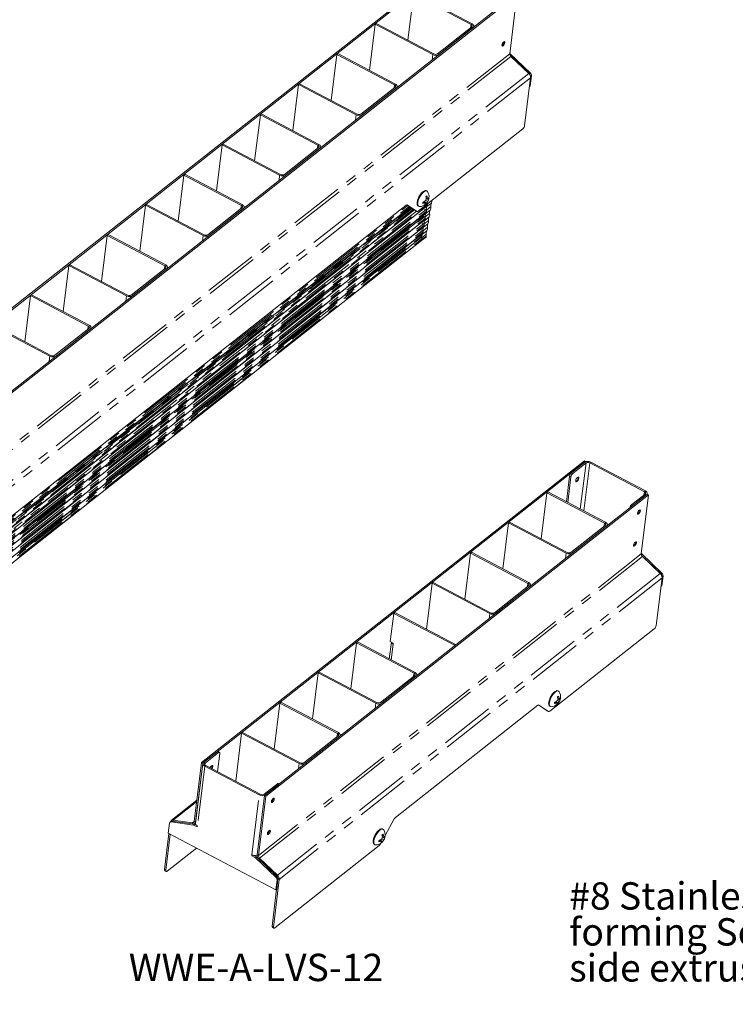
# Model space of a CAD drawing. Units: inches. Extents: x 3 to 133, y 2 to 87.
# Drawn here: x 63 to 89, y 22 to 58 of the extents above; entities that cross this region are included whole.
import ezdxf

# ---------------------------------------------------------------- set-up
doc = ezdxf.new("R2010")
doc.units = ezdxf.units.IN
doc.header["$LTSCALE"] = 8
doc.header["$MEASUREMENT"] = 0
doc.linetypes.add('PHANTOM', pattern=[0.5, 0.25, -0.05, 0.05, -0.05, 0.05, -0.05])
doc.styles.add('SLDTEXTSTYLE0', font='TXT', dxfattribs={"width": 0.75})

# ---------------------------------------------------------------- blocks, each defined once
blk = doc.blocks.new('SW_NOTE_7')
at = {"color": 0, "linetype": 'Continuous', "lineweight": 0, "char_height": 1, "attachment_point": 1, "style": 'SLDTEXTSTYLE0'}
for s, insert in [('#8 Stainless Steel Thread', (-16.167, 3.34)), ('forming Screw grips in', (-16.167, 2.025)), ('side extrusion (x 4)', (-16.167, 0.71))]:
    blk.add_mtext(s, dxfattribs=dict(at, insert=insert))

msp = doc.modelspace()

# ---------------------------------------------------------------- linework, layer by layer
at = {"color": 7, "linetype": 'Continuous', "lineweight": 15}
for p, q in [((22.6081, 16.3382), (78.4844, 60.3501)), ((22.6565, 16.3127), (78.5328, 60.3245)), ((80.7863, 59.1359), (24.91, 15.1241)), ((80.8347, 59.1104), (24.9584, 15.0985)), ((77.1057, 59.175), (76.8974, 57.4899)), ((77.1057, 59.175), (79.2107, 58.0647)), ((79.2457, 58.0922), (77.1407, 59.2025)), ((80.8834, 59.0784), (80.6259, 56.9955)), ((75.4975, 56.3874), (75.7058, 58.0724)), ((75.7408, 58.1), (75.7058, 58.0724)), ((75.7058, 58.0724), (77.8109, 56.9621)), ((77.8459, 56.9896), (75.7408, 58.1)), ((79.2331, 57.9762), (77.9849, 56.993)), ((79.3078, 57.9714), (79.3112, 57.9991)), ((78.0333, 56.9675), (79.2815, 57.9507)), ((74.306, 56.9698), (74.0977, 55.2848)), ((74.341, 56.9974), (74.306, 56.9698)), ((74.306, 56.9698), (76.4111, 55.8595)), ((76.4461, 55.887), (74.341, 56.9974)), ((80.6263, 56.9988), (80.6322, 57.0035)), ((80.6272, 57.0062), (80.6322, 57.0035)), ((80.6322, 57.0035), (81.379, 56.2899)), ((80.6376, 56.9374), (81.344, 56.2623)), ((80.6679, 56.8962), (81.3177, 56.2752)), ((81.421, 56.1905), (81.3755, 55.8225)), ((72.6979, 54.1822), (72.9062, 55.8672)), ((72.9412, 55.8948), (72.9062, 55.8672)), ((72.9062, 55.8672), (75.0113, 54.7569)), ((75.0463, 54.7844), (72.9412, 55.8948)), ((81.3849, 56.1162), (81.1698, 54.3759)), ((81.3457, 55.799), (81.3755, 55.8225)), ((81.386, 56.163), (81.3845, 56.151)), ((76.4334, 55.771), (75.1853, 54.7878)), ((75.2336, 54.7623), (76.4818, 55.7455)), ((76.5081, 55.7662), (76.5116, 55.7939)), ((71.5064, 54.7646), (71.2981, 53.0796)), ((71.5414, 54.7922), (71.5064, 54.7646)), ((71.5064, 54.7646), (73.6115, 53.6543)), ((73.6464, 53.6818), (71.5414, 54.7922)), ((81.1018, 54.2519), (77.2764, 51.2388)), ((69.8982, 51.977), (70.1065, 53.662)), ((70.1415, 53.6896), (70.1065, 53.662)), ((70.1065, 53.662), (72.2116, 52.5517)), ((72.2466, 52.5793), (70.1415, 53.6896)), ((73.6338, 53.5658), (72.3856, 52.5827)), ((72.434, 52.5571), (73.6822, 53.5403)), ((73.7085, 53.561), (73.7119, 53.5887)), ((68.7417, 52.587), (68.7067, 52.5594)), ((70.8468, 51.4767), (68.7417, 52.587)), ((68.7067, 52.5594), (68.4984, 50.8744)), ((68.7067, 52.5594), (70.8118, 51.4491)), ((67.3419, 51.4844), (67.3069, 51.4568)), ((69.447, 50.3741), (67.3419, 51.4844)), ((77.4543, 51.5735), (77.5065, 51.5342)), ((77.4888, 51.5851), (77.549, 51.5351)), ((77.497, 51.5783), (77.4974, 51.5813)), ((77.4974, 51.5813), (77.5, 51.589)), ((77.4974, 51.5813), (77.594, 51.5417)), ((77.549, 51.5144), (77.5618, 51.5042)), ((77.5568, 51.6327), (77.6258, 51.5956)), ((77.5607, 51.7578), (77.6182, 51.7378)), ((77.5704, 51.7178), (77.6385, 51.6982)), ((77.5716, 51.7118), (77.5769, 51.7159)), ((77.573, 51.7039), (77.6532, 51.6498)), ((77.6221, 51.4885), (77.6181, 51.464)), ((77.6221, 51.4885), (77.6223, 51.4896)), ((77.6444, 51.7014), (77.6659, 51.694)), ((77.7584, 51.5331), (77.7799, 51.598)), ((77.7799, 51.598), (77.7794, 51.635)), ((28.2734, 12.3483), (77.5659, 51.1743)), ((28.3146, 12.6012), (77.6071, 51.4273)), ((29.2553, 13.5627), (77.1452, 51.2839)), ((29.4313, 13.9218), (76.9927, 51.3843)), ((76.8386, 51.457), (29.6429, 14.2825)), ((67.0986, 49.7718), (67.3069, 51.4568)), ((67.3069, 51.4568), (69.412, 50.3465)), ((70.8341, 51.3606), (69.586, 50.3775)), ((69.6344, 50.3519), (70.8825, 51.3351)), ((70.9088, 51.3558), (70.9123, 51.3835)), ((77.1896, 51.2547), (76.8634, 51.4693)), ((76.877, 51.4667), (77.238, 51.2292)), ((77.191, 51.2539), (77.1896, 51.2547)), ((77.191, 51.2539), (77.2394, 51.2284)), ((77.5531, 51.2841), (77.4766, 51.3244)), ((77.5673, 51.1755), (77.5564, 51.1536)), ((77.5769, 51.211), (77.5731, 51.1874)), ((77.5809, 51.2356), (77.5769, 51.211)), ((77.577, 51.28), (77.5795, 51.252)), ((77.5809, 51.2356), (77.5811, 51.2366)), ((77.6085, 51.4285), (77.5976, 51.4065)), ((77.6181, 51.464), (77.6143, 51.4403)), ((77.6976, 51.0921), (77.6966, 51.1537)), ((77.7172, 51.2802), (77.7388, 51.3451)), ((77.7388, 51.3451), (77.7378, 51.4067)), ((28.2323, 12.0953), (77.5247, 50.9214)), ((77.4708, 50.7782), (77.3942, 50.8186)), ((77.4682, 51.0738), (77.4714, 51.0999)), ((77.5119, 51.0311), (77.4849, 51.0454)), ((77.4947, 50.7741), (77.4971, 50.7461)), ((77.5261, 50.9226), (77.5153, 50.9006)), ((77.5358, 50.9581), (77.5319, 50.9344)), ((77.5397, 50.9826), (77.5358, 50.9581)), ((77.5359, 51.0271), (77.5383, 50.999)), ((77.5397, 50.9826), (77.5399, 50.9837)), ((77.6348, 50.7743), (77.6564, 50.8392)), ((77.6564, 50.8392), (77.6554, 50.9008)), ((77.676, 51.0272), (77.6976, 51.0921)), ((28.1499, 11.5894), (77.4423, 50.4155)), ((28.1911, 11.8424), (77.4835, 50.6684)), ((77.4296, 50.5252), (77.353, 50.5656)), ((77.4437, 50.4167), (77.4329, 50.3947)), ((77.4534, 50.4522), (77.4495, 50.4285)), ((77.4574, 50.4767), (77.4534, 50.4522)), ((77.4535, 50.5212), (77.4559, 50.4931)), ((77.4574, 50.4767), (77.4575, 50.4778)), ((77.4849, 50.6697), (77.4741, 50.6477)), ((77.4946, 50.7052), (77.4907, 50.6815)), ((77.4986, 50.7297), (77.4946, 50.7052)), ((77.4986, 50.7297), (77.4987, 50.7307)), ((77.5936, 50.5213), (77.6152, 50.5862)), ((77.6152, 50.5862), (77.6142, 50.6478)), ((28.1087, 11.3365), (77.4011, 50.1625)), ((65.9071, 50.3542), (65.6988, 48.6692)), ((65.9421, 50.3818), (65.9071, 50.3542)), ((65.9071, 50.3542), (68.0122, 49.2439)), ((68.0472, 49.2715), (65.9421, 50.3818)), ((77.3694, 50.3019), (77.377, 50.364)), ((77.3884, 50.2723), (77.3861, 50.2735)), ((77.4027, 50.1639), (77.5634, 50.2905)), ((77.4162, 50.2238), (77.4122, 50.1993)), ((77.4123, 50.2683), (77.4147, 50.2402)), ((77.4162, 50.2238), (77.4163, 50.2248)), ((77.5729, 50.3259), (77.5691, 50.3022)), ((77.5729, 50.3259), (77.574, 50.3333)), ((77.574, 50.3333), (77.573, 50.3949)), ((64.2989, 47.5666), (64.5072, 49.2516)), ((64.5422, 49.2792), (64.5072, 49.2516)), ((64.5072, 49.2516), (66.6123, 48.1413)), ((66.6473, 48.1689), (64.5422, 49.2792)), ((68.0345, 49.1554), (66.7863, 48.1723)), ((66.8347, 48.1468), (68.0829, 49.1299)), ((68.1092, 49.1506), (68.1126, 49.1783)), ((63.1074, 48.149), (62.8991, 46.464)), ((63.1424, 48.1766), (63.1074, 48.149)), ((63.1074, 48.149), (65.2125, 47.0387)), ((65.2475, 47.0663), (63.1424, 48.1766)), ((61.7076, 47.0464), (63.8127, 45.9361)), ((63.8477, 45.9637), (61.7426, 47.074)), ((65.2348, 46.9502), (63.9867, 45.9671)), ((64.0351, 45.9416), (65.2832, 46.9247)), ((65.3095, 46.9454), (65.313, 46.9731)), ((69.3544, 31.0832), (83.3527, 42.1092)), ((69.4028, 31.0577), (83.401, 42.0837)), ((83.366, 42.0561), (82.8808, 41.6739)), ((83.4144, 42.0306), (82.9292, 41.6483)), ((83.3527, 42.1092), (83.401, 42.0837)), ((83.401, 42.0837), (83.4, 42.075)), ((83.5534, 42.034), (85.5488, 40.9815)), ((83.5884, 42.0615), (85.5838, 41.0091)), ((82.8128, 41.55), (82.6971, 40.614)), ((82.8612, 41.5244), (82.7455, 40.5885)), ((85.6545, 40.8951), (71.6563, 29.8691)), ((85.7029, 40.8695), (71.7047, 29.8436)), ((81.9856, 40.9433), (81.7773, 39.2583)), ((82.0206, 40.9709), (81.9856, 40.9433)), ((81.9856, 40.9433), (84.0907, 39.833)), ((84.1257, 39.8605), (82.0206, 40.9709)), ((85.0859, 40.5108), (85.5711, 40.893)), ((85.1343, 40.4853), (85.6195, 40.8675)), ((85.7029, 40.8695), (85.4358, 38.7087)), ((85.6459, 40.8882), (85.6493, 40.9159)), ((85.7029, 40.8695), (85.6545, 40.8951)), ((80.3775, 38.1557), (80.5858, 39.8407)), ((80.6208, 39.8683), (80.5858, 39.8407)), ((80.5858, 39.8407), (82.6908, 38.7304)), ((82.7258, 38.7579), (80.6208, 39.8683)), ((84.113, 39.7445), (82.8648, 38.7613)), ((82.9132, 38.7358), (84.1614, 39.719)), ((84.1877, 39.7397), (84.1911, 39.7674)), ((79.1859, 38.7381), (78.9776, 37.0531)), ((79.2209, 38.7657), (79.1859, 38.7381)), ((79.1859, 38.7381), (81.291, 37.6278)), ((81.326, 37.6553), (79.2209, 38.7657)), ((85.4362, 38.712), (85.4422, 38.7167)), ((85.4371, 38.7193), (85.4422, 38.7167)), ((85.4422, 38.7167), (86.1889, 38.0031)), ((85.4475, 38.6506), (86.1539, 37.9755)), ((85.4778, 38.6093), (86.1276, 37.9884)), ((86.1948, 37.8294), (85.9797, 36.089)), ((86.2309, 37.9037), (86.1854, 37.5356)), ((86.1959, 37.8761), (86.1944, 37.8641)), ((77.5778, 35.9505), (77.7861, 37.6355)), ((77.8211, 37.6631), (77.7861, 37.6355)), ((77.7861, 37.6355), (79.8912, 36.5252)), ((79.9262, 36.5528), (77.8211, 37.6631)), ((81.3133, 37.5393), (80.0652, 36.5562)), ((80.1136, 36.5306), (81.3617, 37.5138)), ((81.3881, 37.5345), (81.3915, 37.5622)), ((86.1556, 37.5122), (86.1854, 37.5356)), ((76.3863, 36.5329), (76.2585, 35.499)), ((76.4213, 36.5605), (76.3863, 36.5329)), ((76.3863, 36.5329), (78.6011, 35.3647)), ((78.6361, 35.3923), (76.4213, 36.5605)), ((85.9117, 35.9651), (82.0864, 32.952)), ((75.0215, 35.4579), (74.8132, 33.7729)), ((75.0565, 35.4855), (75.0215, 35.4579)), ((75.0215, 35.4579), (77.1265, 34.3476)), ((77.1615, 34.3751), (75.0565, 35.4855)), ((76.2959, 35.4793), (76.2207, 34.8714)), ((76.2585, 35.499), (76.3682, 35.4412)), ((76.3682, 35.4412), (76.3633, 35.4022)), ((78.5976, 35.3365), (78.6011, 35.3647)), ((78.6361, 35.3923), (78.6011, 35.3647)), ((78.6326, 35.3641), (78.6361, 35.3923)), ((73.4133, 32.6703), (73.6216, 34.3553)), ((73.6566, 34.3829), (73.6216, 34.3553)), ((73.6216, 34.3553), (75.7267, 33.245)), ((75.7617, 33.2725), (73.6566, 34.3829)), ((77.1489, 34.2591), (75.9007, 33.2759)), ((75.9491, 33.2504), (77.1973, 34.2336)), ((77.2236, 34.2543), (77.227, 34.282)), ((72.2218, 33.2527), (72.0135, 31.5677)), ((72.2568, 33.2803), (72.2218, 33.2527)), ((72.2218, 33.2527), (74.3269, 32.1424)), ((74.3619, 32.1699), (72.2568, 33.2803)), ((81.6485, 33.1702), (76.4475, 29.0735)), ((81.9996, 32.9679), (81.6734, 33.1825)), ((81.687, 33.1799), (82.0479, 32.9424)), ((82.2643, 33.2867), (82.3164, 33.2474)), ((82.2987, 33.2983), (82.359, 33.2483)), ((82.3069, 33.2915), (82.3073, 33.2945)), ((82.3073, 33.2945), (82.31, 33.3022)), ((82.3073, 33.2945), (82.4039, 33.2549)), ((82.3589, 33.2276), (82.3717, 33.2174)), ((82.3668, 33.3459), (82.4357, 33.3088)), ((82.3706, 33.471), (82.4281, 33.451)), ((82.3803, 33.431), (82.4484, 33.4114)), ((82.3815, 33.4249), (82.3868, 33.4291)), ((82.3829, 33.4171), (82.4632, 33.3629)), ((82.4544, 33.4145), (82.4758, 33.4072)), ((82.001, 32.9671), (81.9996, 32.9679)), ((82.001, 32.9671), (82.0494, 32.9415)), ((70.6048, 30.3931), (70.822, 32.1501)), ((70.857, 32.1777), (70.822, 32.1501)), ((70.822, 32.1501), (72.9271, 31.0398)), ((72.9621, 31.0673), (70.857, 32.1777)), ((74.3492, 32.0539), (73.101, 31.0707)), ((74.4239, 32.0491), (74.4274, 32.0768)), ((73.1494, 31.0452), (74.3976, 32.0284)), ((69.9231, 31.4675), (69.4378, 31.0853)), ((69.9715, 31.442), (69.4862, 31.0598)), ((69.9379, 30.7448), (70.0202, 31.41)), ((70.0085, 31.4525), (69.9601, 31.478)), ((69.3544, 31.0832), (69.0873, 28.9224)), ((69.4028, 31.0577), (69.1357, 28.8969)), ((69.4081, 31.0369), (69.1382, 28.8536)), ((69.3544, 31.0832), (69.4028, 31.0577)), ((71.5039, 29.9188), (69.5085, 30.9713)), ((71.4689, 29.8912), (69.4735, 30.9437)), ((71.6429, 29.9222), (72.1282, 30.3044)), ((71.6913, 29.8967), (72.1766, 30.2789)), ((72.1994, 30.2969), (72.1652, 30.3149)), ((69.1831, 29.6973), (68.2471, 28.9601)), ((71.6563, 29.8691), (71.3892, 27.7083)), ((71.7047, 29.8436), (71.4376, 27.6828)), ((71.7047, 29.8436), (71.6563, 29.8691)), ((71.9835, 29.7538), (71.9837, 29.7731)), ((68.1849, 28.8593), (68.1394, 28.4913)), ((68.2387, 28.9229), (68.2037, 28.8954)), ((69.0657, 28.7917), (68.2448, 28.905)), ((69.1007, 28.8193), (68.2798, 28.9325)), ((69.0274, 28.8768), (68.313, 28.9754)), ((69.1007, 28.8193), (69.0657, 28.7917)), ((69.1724, 28.7814), (69.1007, 28.8193)), ((69.1056, 28.8393), (69.1397, 28.8661)), ((76.067, 28.4047), (76.4035, 29.0182)), ((68.1646, 28.478), (68.0019, 27.1621)), ((68.213, 28.4524), (68.0503, 27.1366)), ((68.1394, 28.4913), (72.0705, 26.4178)), ((69.1988, 28.7215), (69.0657, 28.7917)), ((69.2036, 28.7605), (69.1988, 28.7215)), ((71.8389, 28.5842), (71.8391, 28.6035)), ((75.8484, 28.2331), (75.9006, 28.1938)), ((75.8829, 28.2447), (75.9431, 28.1948)), ((75.891, 28.2379), (75.8914, 28.241)), ((75.8914, 28.241), (75.8941, 28.2486)), ((75.8914, 28.241), (75.988, 28.2013)), ((75.8996, 28.0995), (75.9171, 28.1314)), ((75.9431, 28.174), (75.9558, 28.1639)), ((75.9509, 28.2923), (76.0199, 28.2552)), ((75.9547, 28.4174), (76.0123, 28.3975)), ((75.9645, 28.3774), (76.0326, 28.3579)), ((75.9656, 28.3714), (75.9709, 28.3756)), ((75.967, 28.3636), (76.0473, 28.3094)), ((76.0385, 28.361), (76.0599, 28.3536)), ((69.1697, 27.9478), (68.099, 27.1045)), ((75.8555, 28.0442), (72.0301, 25.0311)), ((71.1942, 27.669), (71.199, 27.708)), ((71.2278, 27.6955), (71.1942, 27.669)), ((71.3273, 27.5989), (71.1942, 27.669)), ((71.3623, 27.6264), (71.2371, 27.6925)), ((71.3623, 27.6264), (71.3273, 27.5989)), ((72.074, 26.8853), (71.3273, 27.5989)), ((72.109, 26.9128), (71.3623, 27.6264)), ((71.4564, 27.5493), (72.1062, 26.9284)), ((71.4796, 27.5834), (72.1294, 26.9625)), ((68.0136, 27.1196), (68.062, 27.094)), ((72.1966, 26.8035), (71.9814, 25.0631)), ((72.0705, 26.4178), (72.116, 26.7859)), ((72.1055, 26.4454), (72.151, 26.8134)), ((72.1003, 26.4413), (71.9331, 25.0886)), ((72.1055, 26.4454), (72.0705, 26.4178)), ((71.9447, 25.0461), (71.9931, 25.0206))]:
    msp.add_line(p, q, dxfattribs=at)
at = {"color": 8, "linetype": 'PHANTOM', "lineweight": 0}
for p, q in [((79.2107, 58.0647), (79.1962, 57.9471)), ((80.6259, 56.9955), (24.6329, 12.8918)), ((80.6679, 56.8962), (24.6749, 12.7924)), ((77.7877, 56.774), (77.8109, 56.9621)), ((81.3177, 56.2752), (25.3248, 12.1714)), ((81.344, 56.2623), (81.379, 56.2899)), ((81.421, 56.1905), (81.386, 56.163)), ((81.3849, 56.1162), (25.392, 12.0125)), ((76.4111, 55.8595), (76.3966, 55.742)), ((74.988, 54.5689), (75.0113, 54.7569)), ((73.6115, 53.6543), (73.5969, 53.5368)), ((72.1884, 52.3637), (72.2116, 52.5517)), ((28.3298, 12.6626), (77.6221, 51.4885)), ((77.5976, 51.4065), (77.7584, 51.5331)), ((77.5731, 51.1874), (28.2807, 12.3615)), ((28.2843, 12.4767), (77.5531, 51.2841)), ((28.2886, 12.4096), (77.5809, 51.2356)), ((77.6143, 51.4403), (28.3219, 12.6144)), ((29.1779, 13.401), (77.2173, 51.24)), ((77.1401, 51.2873), (29.2572, 13.5716)), ((29.2661, 13.6206), (77.111, 51.3064)), ((29.3341, 13.7446), (77.0623, 51.3385)), ((77.0412, 51.3523), (29.3635, 13.7982)), ((29.4038, 13.8716), (77.0124, 51.3713)), ((76.9875, 51.3877), (29.4385, 13.9349)), ((29.4942, 14.0365), (76.9476, 51.4139)), ((29.5622, 14.1605), (76.8989, 51.446)), ((70.8118, 51.4491), (70.7973, 51.3316)), ((76.877, 51.4667), (76.8742, 51.4682)), ((77.1896, 51.2547), (77.238, 51.2292)), ((77.6966, 51.1537), (77.5359, 51.0271)), ((77.5564, 51.1536), (77.7172, 51.2802)), ((77.7378, 51.4067), (77.577, 51.28)), ((28.202, 11.9708), (77.4708, 50.7782)), ((77.5319, 50.9344), (28.2395, 12.1085)), ((77.4849, 51.0454), (28.2426, 12.2588)), ((28.2431, 12.2237), (77.5119, 51.0311)), ((28.2474, 12.1567), (77.5397, 50.9826)), ((28.2595, 12.3138), (77.4682, 51.0738)), ((77.4741, 50.6477), (77.6348, 50.7743)), ((77.6554, 50.9008), (77.4947, 50.7741)), ((77.5153, 50.9006), (77.676, 51.0272)), ((77.4495, 50.4285), (28.1572, 11.6026)), ((28.1608, 11.7179), (77.4296, 50.5252)), ((28.165, 11.6508), (77.4574, 50.4767)), ((77.4907, 50.6815), (28.1984, 11.8556)), ((28.2062, 11.9037), (77.4986, 50.7297)), ((77.4329, 50.3947), (77.5936, 50.5213)), ((77.6142, 50.6478), (77.4535, 50.5212)), ((77.4083, 50.1756), (28.116, 11.3497)), ((77.3861, 50.2735), (28.1195, 11.4678)), ((77.3884, 50.2723), (28.1196, 11.4649)), ((28.1213, 11.5109), (77.3694, 50.3019)), ((28.1238, 11.3978), (77.4162, 50.2238)), ((69.3887, 50.1585), (69.412, 50.3465)), ((77.4083, 50.1756), (77.5691, 50.3022)), ((77.4122, 50.1993), (77.5729, 50.3259)), ((77.573, 50.3949), (77.4123, 50.2683)), ((68.0122, 49.2439), (67.9976, 49.1264)), ((66.5891, 47.9533), (66.6123, 48.1413)), ((65.2125, 47.0387), (65.198, 46.9212)), ((63.7894, 45.7481), (63.8127, 45.9361)), ((83.4144, 42.0306), (83.2061, 40.3455)), ((83.3362, 40.2769), (83.5534, 42.034)), ((83.4144, 42.0306), (83.366, 42.0561)), ((83.5534, 42.034), (83.5884, 42.0615)), ((82.8612, 41.5244), (82.8128, 41.55)), ((82.8808, 41.6739), (82.9292, 41.6483)), ((85.5488, 40.9815), (85.5343, 40.864)), ((85.5488, 40.9815), (85.5838, 41.0091)), ((85.5711, 40.893), (85.6195, 40.8675)), ((85.0859, 40.5108), (85.1343, 40.4853)), ((84.0907, 39.833), (84.0761, 39.7155)), ((85.4358, 38.7087), (71.4376, 27.6828)), ((85.4778, 38.6093), (71.4796, 27.5834)), ((82.6676, 38.5424), (82.6908, 38.7304)), ((86.1276, 37.9884), (72.1294, 26.9625)), ((86.1948, 37.8294), (72.1966, 26.8035)), ((86.1539, 37.9755), (86.1889, 38.0031)), ((86.2309, 37.9037), (86.1959, 37.8761)), ((81.291, 37.6278), (81.2765, 37.5103)), ((79.868, 36.3372), (79.8912, 36.5252)), ((76.3633, 35.4022), (76.293, 34.8332)), ((77.1265, 34.3476), (77.112, 34.2301)), ((75.7035, 33.057), (75.7267, 33.245)), ((81.687, 33.1799), (81.6841, 33.1814)), ((81.9996, 32.9679), (82.0479, 32.9424)), ((74.3269, 32.1424), (74.3124, 32.0249)), ((69.9715, 31.442), (69.9231, 31.4675)), ((69.4862, 31.0598), (69.4378, 31.0853)), ((69.5085, 30.9713), (69.4735, 30.9437)), ((69.4783, 30.9956), (69.4862, 31.0598)), ((72.9038, 30.8518), (72.9271, 31.0398)), ((69.4735, 30.9437), (69.2036, 28.7605)), ((72.1766, 30.2789), (72.1282, 30.3044)), ((71.199, 27.708), (71.4689, 29.8912)), ((71.5039, 29.9188), (71.4689, 29.8912)), ((71.6429, 29.9222), (71.6913, 29.8967)), ((68.313, 28.9754), (69.1781, 29.6569)), ((68.2798, 28.9325), (68.2448, 28.905)), ((68.313, 28.9754), (68.3245, 28.9264)), ((69.0274, 28.8768), (69.0875, 28.9242)), ((69.0389, 28.8278), (69.0274, 28.8768)), ((69.0873, 28.9224), (69.1357, 28.8969)), ((69.1357, 28.8969), (69.1444, 28.9037)), ((71.3892, 27.7083), (71.4376, 27.6828)), ((71.4796, 27.5834), (71.4564, 27.5493)), ((68.0019, 27.1621), (68.0503, 27.1366)), ((72.074, 26.8853), (72.109, 26.9128)), ((72.1062, 26.9284), (72.1294, 26.9625)), ((72.151, 26.8134), (72.116, 26.7859)), ((72.1966, 26.8035), (72.1515, 26.8273)), ((71.9331, 25.0886), (71.9814, 25.0631))]:
    msp.add_line(p, q, dxfattribs=at)
at = {"color": 7, "linetype": 'Continuous', "lineweight": 15, "flags": 128}
for points in [[(79.2107, 58.0647), (79.2254, 58.0555), (79.2372, 58.0449), (79.2457, 58.0333), (79.2507, 58.0211), (79.2519, 58.0089), (79.2493, 57.997), (79.2429, 57.986), (79.2331, 57.9762)], [(79.2815, 57.9507), (79.2972, 57.9663), (79.3074, 57.984), (79.3116, 58.003), (79.3097, 58.0226), (79.3017, 58.042), (79.288, 58.0606), (79.2691, 58.0775), (79.2457, 58.0922)], [(80.3409, 57.3139), (80.3416, 57.2902), (80.3502, 57.2764), (80.3653, 57.2746), (80.3848, 57.2851), (80.4055, 57.3063), (80.4244, 57.3349), (80.4386, 57.3666), (80.4459, 57.3966), (80.4452, 57.4203), (80.4367, 57.4341), (80.4215, 57.4359), (80.4021, 57.4254), (80.3814, 57.4043), (80.3624, 57.3756), (80.3482, 57.3439), (80.3409, 57.3139)], [(76.4111, 55.8595), (76.4257, 55.8503), (76.4375, 55.8397), (76.4461, 55.8281), (76.451, 55.8159), (76.4522, 55.8037), (76.4496, 55.7918), (76.4433, 55.7808), (76.4334, 55.771)], [(76.4818, 55.7455), (76.4975, 55.7611), (76.5077, 55.7788), (76.5119, 55.7978), (76.51, 55.8174), (76.5021, 55.8368), (76.4884, 55.8554), (76.4695, 55.8723), (76.4461, 55.887)], [(73.6115, 53.6543), (73.6261, 53.6451), (73.6379, 53.6345), (73.6464, 53.6229), (73.6514, 53.6107), (73.6526, 53.5985), (73.65, 53.5866), (73.6436, 53.5756), (73.6338, 53.5658)], [(73.6822, 53.5403), (73.6979, 53.5559), (73.7081, 53.5736), (73.7123, 53.5926), (73.7104, 53.6122), (73.7024, 53.6316), (73.6887, 53.6502), (73.6698, 53.6672), (73.6464, 53.6818)], [(77.5806, 51.9808), (77.6063, 51.9696), (77.6212, 51.9523)], [(70.8118, 51.4491), (70.8264, 51.4399), (70.8382, 51.4293), (70.8468, 51.4177), (70.8518, 51.4056), (70.8529, 51.3933), (70.8503, 51.3814), (70.844, 51.3704), (70.8341, 51.3606)], [(70.8825, 51.3351), (70.8983, 51.3507), (70.9084, 51.3684), (70.9126, 51.3874), (70.9107, 51.407), (70.9028, 51.4265), (70.8891, 51.445), (70.8702, 51.462), (70.8468, 51.4767)], [(77.3322, 51.4045), (77.309, 51.4072), (77.2845, 51.4234)], [(68.0122, 49.2439), (68.0268, 49.2347), (68.0386, 49.2241), (68.0471, 49.2125), (68.0521, 49.2004), (68.0533, 49.1881), (68.0507, 49.1762), (68.0443, 49.1652), (68.0345, 49.1554)], [(68.0829, 49.1299), (68.0986, 49.1455), (68.1088, 49.1632), (68.113, 49.1822), (68.1111, 49.2018), (68.1031, 49.2213), (68.0894, 49.2398), (68.0705, 49.2568), (68.0472, 49.2715)], [(65.2125, 47.0387), (65.2271, 47.0295), (65.2389, 47.0189), (65.2475, 47.0073), (65.2525, 46.9952), (65.2536, 46.9829), (65.251, 46.9711), (65.2447, 46.96), (65.2348, 46.9502)], [(65.2832, 46.9247), (65.299, 46.9404), (65.3091, 46.958), (65.3133, 46.977), (65.3114, 46.9966), (65.3035, 47.0161), (65.2898, 47.0346), (65.2709, 47.0516), (65.2475, 47.0663)], [(83.0361, 41.3807), (83.0442, 41.414), (83.06, 41.4493), (83.081, 41.4811), (83.1041, 41.5046), (83.1257, 41.5162), (83.1425, 41.5142), (83.152, 41.4989), (83.1528, 41.4726), (83.1446, 41.4392), (83.1289, 41.404), (83.1079, 41.3722), (83.0848, 41.3487), (83.0632, 41.337), (83.0464, 41.339), (83.0369, 41.3543), (83.0361, 41.3807)], [(83.0363, 41.3555), (83.0502, 41.3545), (83.0696, 41.365), (83.0904, 41.3861), (83.1093, 41.4148), (83.1235, 41.4465), (83.1308, 41.4765)], [(83.1308, 41.4765), (83.1301, 41.5002), (83.1216, 41.514), (83.1203, 41.5147)], [(85.5711, 40.893), (85.581, 40.9028), (85.5873, 40.9138), (85.59, 40.9257), (85.5888, 40.938), (85.5838, 40.9501), (85.5752, 40.9617), (85.5634, 40.9723), (85.5488, 40.9815)], [(85.6195, 40.8675), (85.6353, 40.8831), (85.6454, 40.9008), (85.6496, 40.9198), (85.6477, 40.9394), (85.6398, 40.9589), (85.6261, 40.9774), (85.6072, 40.9944), (85.5838, 41.0091)], [(85.2954, 40.1967), (85.2961, 40.173), (85.3047, 40.1592), (85.3198, 40.1574), (85.3393, 40.1679), (85.36, 40.189), (85.3789, 40.2176), (85.3931, 40.2494), (85.4004, 40.2794), (85.3998, 40.3031), (85.3912, 40.3169), (85.376, 40.3187), (85.3566, 40.3082), (85.3359, 40.287), (85.317, 40.2584), (85.3028, 40.2267), (85.2954, 40.1967)], [(84.0907, 39.833), (84.1053, 39.8238), (84.1171, 39.8132), (84.1256, 39.8016), (84.1306, 39.7894), (84.1318, 39.7772), (84.1292, 39.7653), (84.1228, 39.7543), (84.113, 39.7445)], [(84.1614, 39.719), (84.1771, 39.7346), (84.1873, 39.7523), (84.1915, 39.7713), (84.1896, 39.7909), (84.1816, 39.8103), (84.1679, 39.8289), (84.149, 39.8458), (84.1257, 39.8605)], [(85.1509, 39.0271), (85.1515, 39.0034), (85.1601, 38.9896), (85.1753, 38.9878), (85.1947, 38.9983), (85.2154, 39.0194), (85.2343, 39.0481), (85.2485, 39.0798), (85.2558, 39.1098), (85.2552, 39.1335), (85.2466, 39.1473), (85.2315, 39.1491), (85.212, 39.1386), (85.1913, 39.1175), (85.1724, 39.0888), (85.1582, 39.0571), (85.1509, 39.0271)], [(81.291, 37.6278), (81.3056, 37.6186), (81.3174, 37.608), (81.326, 37.5964), (81.331, 37.5842), (81.3322, 37.572), (81.3295, 37.5601), (81.3232, 37.5491), (81.3133, 37.5393)], [(81.3617, 37.5138), (81.3775, 37.5294), (81.3876, 37.5471), (81.3918, 37.5661), (81.3899, 37.5857), (81.382, 37.6051), (81.3683, 37.6237), (81.3494, 37.6407), (81.326, 37.6553)], [(77.1265, 34.3476), (77.1412, 34.3384), (77.153, 34.3278), (77.1615, 34.3162), (77.1665, 34.304), (77.1677, 34.2918), (77.1651, 34.2799), (77.1587, 34.2689), (77.1489, 34.2591)], [(77.1973, 34.2336), (77.213, 34.2492), (77.2232, 34.2669), (77.2274, 34.2859), (77.2255, 34.3055), (77.2175, 34.3249), (77.2038, 34.3435), (77.1849, 34.3604), (77.1615, 34.3751)], [(82.3974, 33.6925), (82.4226, 33.6768), (82.4311, 33.6655)], [(82.1422, 33.1177), (82.1095, 33.1245), (82.0944, 33.1365)], [(74.3269, 32.1424), (74.3415, 32.1332), (74.3533, 32.1226), (74.3619, 32.111), (74.3668, 32.0988), (74.368, 32.0866), (74.3654, 32.0747), (74.3591, 32.0637), (74.3492, 32.0539)], [(74.3976, 32.0284), (74.4133, 32.044), (74.4235, 32.0617), (74.4277, 32.0807), (74.4258, 32.1003), (74.4179, 32.1197), (74.4042, 32.1383), (74.3853, 32.1552), (74.3619, 32.1699)], [(70.0202, 31.41), (70.0209, 31.4243), (70.0194, 31.4363), (70.0157, 31.4455), (70.0099, 31.4516), (70.0022, 31.4544), (69.9931, 31.4536), (69.9827, 31.4495), (69.9715, 31.442)], [(69.4378, 31.0853), (69.4221, 31.0696), (69.4119, 31.052), (69.4077, 31.033), (69.4096, 31.0134), (69.4176, 30.9939), (69.4312, 30.9754), (69.4501, 30.9584), (69.4735, 30.9437)], [(69.4862, 31.0598), (69.4764, 31.05), (69.47, 31.0389), (69.4674, 31.0271), (69.4686, 31.0148), (69.4735, 31.0027), (69.4821, 30.9911), (69.4939, 30.9805), (69.5085, 30.9713)], [(69.6662, 30.8881), (69.6754, 30.9066), (69.6964, 30.9384), (69.7194, 30.962), (69.741, 30.9736), (69.7579, 30.9716), (69.7674, 30.9563), (69.7681, 30.9299), (69.76, 30.8966), (69.7442, 30.8613), (69.7378, 30.8503)], [(69.718, 30.8608), (69.7247, 30.8721), (69.7388, 30.9038), (69.7462, 30.9338), (69.7455, 30.9576), (69.7369, 30.9714), (69.7357, 30.9721)], [(72.0158, 29.7367), (72.0151, 29.7604), (72.0065, 29.7742), (71.9914, 29.776), (71.972, 29.7656), (71.9512, 29.7444), (71.9323, 29.7158), (71.9181, 29.684), (71.9108, 29.654), (71.9115, 29.6303), (71.92, 29.6165), (71.9352, 29.6147), (71.9546, 29.6252), (71.9754, 29.6464), (71.9943, 29.675), (72.0085, 29.7067), (72.0158, 29.7367)], [(71.8712, 28.5672), (71.8705, 28.5909), (71.862, 28.6047), (71.8468, 28.6065), (71.8274, 28.596), (71.8066, 28.5748), (71.7877, 28.5462), (71.7735, 28.5145), (71.7662, 28.4845), (71.7669, 28.4608), (71.7755, 28.447), (71.7906, 28.4452), (71.81, 28.4556), (71.8308, 28.4768), (71.8497, 28.5054), (71.8639, 28.5372), (71.8712, 28.5672)], [(75.9816, 28.6389), (76.0068, 28.6233), (76.0153, 28.612)], [(75.7263, 28.0641), (75.6936, 28.0709), (75.6785, 28.083)], [(68.0503, 27.1366), (68.0496, 27.1222), (68.0511, 27.1102), (68.0548, 27.101), (68.0606, 27.0949), (68.0682, 27.0921), (68.0774, 27.0929), (68.0878, 27.0971), (68.099, 27.1045)], [(71.9814, 25.0631), (71.9807, 25.0488), (71.9822, 25.0368), (71.9859, 25.0275), (71.9917, 25.0214), (71.9994, 25.0187), (72.0085, 25.0194), (72.0189, 25.0236), (72.0301, 25.0311)]]:
    msp.add_lwpolyline(points, dxfattribs=at)
at = {"color": 8, "linetype": 'PHANTOM', "lineweight": 0, "flags": 128}
for points in [[(77.263, 51.5465), (77.2803, 51.6263), (77.3126, 51.7121), (77.3571, 51.7961), (77.4097, 51.871), (77.4658, 51.9301), (77.5204, 51.9681), (77.5686, 51.9817), (77.5806, 51.9808)], [(82.0729, 33.2597), (82.0881, 33.3322), (82.116, 33.4102), (82.1544, 33.488), (82.2006, 33.5596), (82.2512, 33.6199), (82.3023, 33.6643), (82.3502, 33.6896), (82.3913, 33.6939), (82.3974, 33.6925)], [(75.657, 28.2061), (75.6722, 28.2787), (75.7001, 28.3567), (75.7386, 28.4344), (75.7848, 28.5061), (75.8353, 28.5663), (75.8864, 28.6108), (75.9343, 28.6361), (75.9755, 28.6403), (75.9816, 28.6389)]]:
    msp.add_lwpolyline(points, dxfattribs=at)
at = {"color": 7, "linetype": 'Continuous', "lineweight": 15}
for centre, radius, start, end in [((80.2565, 57.4275), 0.1574, 302.36529, 2.01599), ((77.9174, 57.1554), 0.2207, 241.14408, 301.6589), ((77.9125, 57.1105), 0.138, 241.14408, 301.6589), ((80.7511, 56.9899), 0.1254, 177.42772, 228.3908), ((81.1845, 56.1252), 0.2006, 357.42772, 48.3908), ((81.2607, 56.1686), 0.1254, 357.42743, 48.38784), ((81.2957, 56.1962), 0.1254, 357.42743, 48.38784), ((75.1178, 54.9502), 0.2207, 241.14408, 301.6589), ((75.1128, 54.9053), 0.138, 241.14408, 301.6589), ((80.9636, 54.4083), 0.2087, 311.46238, 351.04922), ((72.3132, 52.7001), 0.138, 241.14408, 301.6589), ((72.3182, 52.745), 0.2207, 241.14408, 301.6589), ((77.3123, 51.7652), 0.3612, 353.21354, 31.21029), ((77.3123, 51.7652), 0.3612, 273.17099, 311.16774), ((77.6703, 51.5216), 0.2222, 166.15923, 179.74644), ((77.4068, 51.8816), 0.3614, 276.57632, 286.02128), ((77.3184, 52.0861), 0.5292, 284.91089, 291.68257), ((77.5225, 51.7741), 0.2404, 266.19227, 276.34164), ((77.2482, 51.9347), 0.4318, 307.98543, 316.55929), ((77.4219, 51.5811), 0.1475, 313.14184, 329.51373), ((77.4272, 51.6349), 0.1876, 300.61702, 315.83561), ((77.4558, 51.5209), 0.0943, 351.07931, 8.6818), ((77.6933, 51.6338), 0.1876, 120.61702, 135.83561), ((77.066, 51.6167), 0.5144, 9.59337, 16.70356), ((77.1374, 51.7466), 0.438, 345.61439, 354.20955), ((77.4325, 51.6478), 0.1932, 311.98673, 326.68242), ((77.3123, 51.7652), 0.3612, 315.71096, 345.72451), ((77.3348, 51.7311), 0.321, 323.83465, 335.02655), ((77.2684, 51.6455), 0.3618, 14.78269, 24.44939), ((77.4202, 51.6114), 0.2349, 21.68458, 32.5519), ((77.3717, 51.7583), 0.3017, 327.36428, 338.91214), ((77.6135, 51.7727), 0.0785, 288.57231, 306.93445), ((77.4997, 51.7175), 0.1678, 336.18656, 351.94968), ((77.5529, 51.7645), 0.1208, 333.1263, 351.28453), ((77.4501, 51.7472), 0.2222, 346.15923, 359.74644), ((76.8648, 51.434), 0.0349, 69.46542, 138.72815), ((77.2502, 51.2618), 0.0349, 249.46542, 318.72815), ((69.5185, 50.5398), 0.2207, 241.14408, 301.6589), ((69.5136, 50.4949), 0.138, 241.14408, 301.6589), ((66.7189, 48.3346), 0.2207, 241.14408, 301.6589), ((66.7139, 48.2897), 0.138, 241.14408, 301.6589), ((63.9192, 46.1294), 0.2207, 241.14408, 301.6589), ((63.9143, 46.0845), 0.138, 241.14408, 301.6589), ((83.4819, 41.8682), 0.2207, 61.14408, 121.6589), ((83.4868, 41.9132), 0.138, 61.14408, 121.6589), ((83.0189, 41.5175), 0.2087, 131.46238, 171.04922), ((83.0673, 41.492), 0.2087, 131.46238, 171.04922), ((85.226, 40.353), 0.211, 131.60254, 168.64601), ((85.211, 40.3102), 0.1574, 302.36529, 2.01599), ((85.0665, 39.1406), 0.1574, 302.36529, 2.01599), ((82.7974, 38.9237), 0.2207, 241.14408, 301.6589), ((82.7924, 38.8788), 0.138, 241.14408, 301.6589), ((85.5611, 38.7031), 0.1254, 177.42772, 228.3908), ((85.9944, 37.8384), 0.2006, 357.42772, 48.3908), ((86.0706, 37.8818), 0.1254, 357.42743, 48.38784), ((86.1056, 37.9093), 0.1254, 357.42743, 48.38784), ((79.9977, 36.7185), 0.2207, 241.14408, 301.6589), ((79.9928, 36.6736), 0.138, 241.14408, 301.6589), ((85.7736, 36.1215), 0.2087, 311.46238, 351.04922), ((76.4069, 35.5056), 0.1122, 194.17484, 247.13236), ((82.5032, 33.347), 0.1876, 120.61702, 135.83561), ((82.0783, 33.3587), 0.3618, 14.78269, 24.44939), ((82.1222, 33.4783), 0.3612, 353.21354, 31.21029), ((75.8332, 33.4383), 0.2207, 241.14408, 301.6589), ((75.8283, 33.3934), 0.138, 241.14408, 301.6589), ((81.6747, 33.1472), 0.0349, 69.46542, 138.72815), ((82.1222, 33.4783), 0.3612, 273.17099, 311.16774), ((82.4803, 33.2347), 0.2222, 166.15923, 179.74644), ((82.2167, 33.5948), 0.3614, 276.57632, 286.02128), ((82.1284, 33.7993), 0.5292, 284.91089, 291.68257), ((82.3324, 33.4872), 0.2404, 266.19227, 276.34164), ((82.0581, 33.6479), 0.4318, 307.98543, 316.55929), ((82.2318, 33.2943), 0.1475, 313.14184, 329.51373), ((82.2371, 33.3481), 0.1876, 300.61702, 315.83561), ((82.2657, 33.2341), 0.0943, 351.07931, 8.6818), ((81.876, 33.3299), 0.5144, 9.59337, 16.70356), ((81.9474, 33.4598), 0.438, 345.61439, 354.20955), ((82.2425, 33.361), 0.1932, 311.98673, 326.68242), ((82.1222, 33.4783), 0.3612, 315.71096, 345.72451), ((82.1447, 33.4443), 0.321, 323.83465, 335.02655), ((82.2301, 33.3246), 0.2349, 21.68458, 32.5519), ((82.1817, 33.4715), 0.3017, 327.36428, 338.91214), ((82.4234, 33.4858), 0.0785, 288.57231, 306.93445), ((82.3096, 33.4307), 0.1678, 336.18656, 351.94968), ((82.3628, 33.4777), 0.1208, 333.1263, 351.28453), ((82.2601, 33.4604), 0.2222, 346.15923, 359.74644), ((82.0602, 32.975), 0.0349, 249.46542, 318.72815), ((69.9499, 31.4434), 0.0361, 73.5728, 138.04017), ((73.0336, 31.2331), 0.2207, 241.14408, 301.6589), ((73.0286, 31.1882), 0.138, 241.14408, 301.6589), ((72.155, 30.2803), 0.0361, 73.5728, 138.04017), ((71.5754, 30.0846), 0.2207, 241.14408, 301.6589), ((71.5705, 30.0396), 0.138, 241.14408, 301.6589), ((71.8152, 29.7749), 0.1696, 304.23418, 352.83438), ((68.2349, 28.8558), 0.0502, 78.66846, 175.90364), ((68.2971, 28.8971), 0.08, 78.53645, 173.31841), ((68.2703, 28.8803), 0.0531, 79.69424, 126.5833), ((69.0372, 28.926), 0.0502, 258.66225, 355.90316), ((69.0574, 28.9015), 0.0785, 277.92892, 356.66749), ((69.2373, 28.8537), 0.0991, 180.06139, 250.14893), ((76.5674, 28.9328), 0.1849, 130.43373, 152.49017), ((71.6706, 28.6053), 0.1696, 304.23418, 352.83438), ((76.0873, 28.2935), 0.1876, 120.61702, 135.83561), ((75.6625, 28.3051), 0.3618, 14.78269, 24.44939), ((75.7063, 28.4248), 0.3612, 353.21354, 31.21029), ((75.7063, 28.4248), 0.3612, 273.17099, 311.16774), ((76.0644, 28.1812), 0.2222, 166.15923, 179.74644), ((75.8008, 28.5412), 0.3614, 276.57632, 286.02128), ((75.7125, 28.7457), 0.5292, 284.91089, 291.68257), ((75.7356, 28.1849), 0.1849, 310.43373, 332.49017), ((75.9166, 28.4337), 0.2404, 266.19227, 276.34164), ((75.6423, 28.5943), 0.4318, 307.98543, 316.55929), ((75.816, 28.2407), 0.1475, 313.14184, 329.51373), ((75.8213, 28.2945), 0.1876, 300.61702, 315.83561), ((75.8498, 28.1805), 0.0943, 351.07931, 8.6818), ((75.4601, 28.2763), 0.5144, 9.59337, 16.70356), ((75.5315, 28.4062), 0.438, 345.61439, 354.20955), ((75.8266, 28.3074), 0.1932, 311.98673, 326.68242), ((75.7063, 28.4248), 0.3612, 315.71096, 345.72451), ((75.7289, 28.3908), 0.321, 323.83465, 335.02655), ((75.8143, 28.271), 0.2349, 21.68458, 32.5519), ((75.7658, 28.4179), 0.3017, 327.36428, 338.91214), ((76.0075, 28.4323), 0.0785, 288.57231, 306.93445), ((75.8937, 28.3772), 0.1678, 336.18656, 351.94968), ((75.947, 28.4241), 0.1208, 333.1263, 351.28453), ((75.8442, 28.4068), 0.2222, 346.15923, 359.74644), ((71.3088, 27.9194), 0.2382, 242.55584, 289.48836), ((71.5896, 27.6993), 0.2006, 177.42772, 228.3908), ((71.5628, 27.6772), 0.1254, 177.42772, 228.3908), ((68.0399, 27.1496), 0.0399, 161.84827, 228.86134), ((71.9907, 26.7915), 0.1254, 357.42743, 48.38784), ((72.0168, 26.8304), 0.1326, 7.35368, 47.61382), ((72.0257, 26.8191), 0.1254, 357.42743, 48.38784), ((71.9962, 26.8125), 0.2006, 357.42772, 48.3908), ((71.971, 25.0762), 0.0399, 161.84827, 228.86134)]:
    msp.add_arc(centre, radius, start, end, dxfattribs=at)
at = {"color": 8, "linetype": 'PHANTOM', "lineweight": 0}
for centre, radius, start, end in [((77.4029, 51.5075), 0.1452, 164.4004, 215.38224), ((82.2182, 33.2216), 0.1502, 165.30242, 214.48022), ((75.8023, 28.168), 0.1502, 165.30242, 214.48022)]:
    msp.add_arc(centre, radius, start, end, dxfattribs=at)
at = {"color": 7, "linetype": 'Continuous', "lineweight": 15}
for points, knots in [([(77.5648, 51.9885), (77.5607, 51.9899), (77.543, 51.9962), (77.5058, 51.9842), (77.4558, 51.9561), (77.4018, 51.9055), (77.3495, 51.8387), (77.3037, 51.7615), (77.2679, 51.6802), (77.248, 51.6137), (77.2425, 51.5775), (77.2406, 51.5655)], [0, 0, 0, 0, 0.0338544, 0.1470769, 0.2725204, 0.4068232, 0.5396608, 0.6713856, 0.8028832, 0.934794, 1, 1, 1, 1]), ([(77.2406, 51.5655), (77.2396, 51.5533), (77.2363, 51.5172), (77.2416, 51.4686), (77.2598, 51.4419), (77.268, 51.4299)], [0, 0, 0, 0, 0.2182049, 0.6462135, 1, 1, 1, 1]), ([(77.5691, 50.3022), (77.568, 50.2985), (77.5659, 50.2912), (77.5598, 50.2879), (77.5568, 50.2863)], [0, 0, 0, 0, 0.5000191, 1, 1, 1, 1]), ([(82.3839, 33.6998), (82.38, 33.7017), (82.3642, 33.7092), (82.3299, 33.7022), (82.2852, 33.6823), (82.2361, 33.6433), (82.1867, 33.5886), (82.1409, 33.5226), (82.1018, 33.45), (82.0717, 33.3753), (82.0562, 33.3178), (82.0518, 33.2872), (82.0506, 33.2787)], [0, 0, 0, 0, 0.0330546, 0.1344081, 0.2433642, 0.3627206, 0.4823855, 0.6007618, 0.7185492, 0.8363642, 0.9546345, 1, 1, 1, 1]), ([(82.0506, 33.2787), (82.0495, 33.2674), (82.0463, 33.2341), (82.0518, 33.1897), (82.0649, 33.1536), (82.0803, 33.1425), (82.0844, 33.1394)], [0, 0, 0, 0, 0.18922266, 0.55926243, 0.88037504, 1, 1, 1, 1]), ([(75.9681, 28.6463), (75.9642, 28.6481), (75.9483, 28.6556), (75.9141, 28.6487), (75.8693, 28.6287), (75.8203, 28.5897), (75.7708, 28.5351), (75.7251, 28.4691), (75.6859, 28.3964), (75.6559, 28.3218), (75.6404, 28.2643), (75.6359, 28.2336), (75.6347, 28.2251)], [0, 0, 0, 0, 0.0330546, 0.1344081, 0.2433642, 0.3627206, 0.4823855, 0.6007618, 0.7185492, 0.8363642, 0.9546345, 1, 1, 1, 1]), ([(75.6347, 28.2251), (75.6336, 28.2138), (75.6304, 28.1805), (75.636, 28.1361), (75.6491, 28.1001), (75.6644, 28.0889), (75.6686, 28.0859)], [0, 0, 0, 0, 0.1892227, 0.5592624, 0.880375, 1, 1, 1, 1])]:
    msp.add_open_spline(points, degree=3, knots=knots, dxfattribs=at)
for points in [[(77.6223, 51.4896), (77.6224, 51.492), (77.6227, 51.4969), (77.6214, 51.5022), (77.6207, 51.5049)], [(77.7584, 51.5331), (77.7498, 51.5149), (77.7328, 51.4785), (77.7361, 51.4306), (77.7378, 51.4067)], [(77.5359, 51.0271), (77.5342, 51.051), (77.5308, 51.099), (77.5479, 51.1354), (77.5564, 51.1536)], [(77.5795, 51.252), (77.5783, 51.2552), (77.5758, 51.2617), (77.5695, 51.2708), (77.5619, 51.2787), (77.556, 51.2823), (77.5531, 51.2841)], [(77.5673, 51.1755), (77.5687, 51.1772), (77.5715, 51.1804), (77.5725, 51.1851), (77.5731, 51.1874)], [(77.577, 51.28), (77.5754, 51.304), (77.572, 51.3519), (77.5891, 51.3883), (77.5976, 51.4065)], [(77.5811, 51.2366), (77.5812, 51.2391), (77.5815, 51.2439), (77.5802, 51.2493), (77.5795, 51.252)], [(77.6085, 51.4285), (77.6099, 51.4301), (77.6126, 51.4334), (77.6137, 51.438), (77.6143, 51.4403)], [(77.7172, 51.2802), (77.7087, 51.262), (77.6916, 51.2256), (77.6949, 51.1777), (77.6966, 51.1537)], [(77.4682, 51.0738), (77.4682, 51.0713), (77.4681, 51.0661), (77.4718, 51.0577), (77.4776, 51.0501), (77.4825, 51.047), (77.4849, 51.0454)], [(77.4971, 50.7461), (77.4959, 50.7493), (77.4935, 50.7558), (77.4872, 50.7649), (77.4795, 50.7728), (77.4737, 50.7764), (77.4708, 50.7782)], [(77.4947, 50.7741), (77.493, 50.7981), (77.4897, 50.846), (77.5067, 50.8824), (77.5153, 50.9006)], [(77.5383, 50.999), (77.5371, 51.0023), (77.5346, 51.0088), (77.5283, 51.0179), (77.5207, 51.0258), (77.5149, 51.0293), (77.5119, 51.0311)], [(77.5261, 50.9226), (77.5275, 50.9242), (77.5303, 50.9275), (77.5314, 50.9321), (77.5319, 50.9344)], [(77.5399, 50.9837), (77.54, 50.9861), (77.5403, 50.991), (77.539, 50.9963), (77.5383, 50.999)], [(77.6348, 50.7743), (77.6263, 50.7561), (77.6092, 50.7197), (77.6125, 50.6718), (77.6142, 50.6478)], [(77.676, 51.0272), (77.6675, 51.009), (77.6504, 50.9726), (77.6537, 50.9247), (77.6554, 50.9008)], [(77.4559, 50.4931), (77.4547, 50.4964), (77.4523, 50.5029), (77.446, 50.512), (77.4383, 50.5199), (77.4325, 50.5234), (77.4296, 50.5252)], [(77.4437, 50.4167), (77.4451, 50.4183), (77.4479, 50.4216), (77.449, 50.4262), (77.4495, 50.4285)], [(77.4535, 50.5212), (77.4518, 50.5452), (77.4485, 50.5931), (77.4655, 50.6295), (77.4741, 50.6477)], [(77.4575, 50.4778), (77.4577, 50.4802), (77.458, 50.4851), (77.4566, 50.4904), (77.4559, 50.4931)], [(77.4849, 50.6697), (77.4863, 50.6713), (77.4891, 50.6745), (77.4902, 50.6792), (77.4907, 50.6815)], [(77.4987, 50.7307), (77.4989, 50.7332), (77.4992, 50.738), (77.4978, 50.7434), (77.4971, 50.7461)], [(77.5936, 50.5213), (77.5851, 50.5031), (77.568, 50.4667), (77.5714, 50.4188), (77.573, 50.3949)], [(77.3694, 50.3019), (77.3694, 50.2994), (77.3693, 50.2942), (77.373, 50.2858), (77.3788, 50.2782), (77.3837, 50.275), (77.3861, 50.2735)], [(77.4147, 50.2402), (77.4135, 50.2434), (77.4111, 50.2499), (77.4048, 50.259), (77.3971, 50.2669), (77.3913, 50.2705), (77.3884, 50.2723)], [(77.4123, 50.2683), (77.4106, 50.2922), (77.4073, 50.3401), (77.4243, 50.3765), (77.4329, 50.3947)], [(77.4163, 50.2248), (77.4165, 50.2273), (77.4168, 50.2321), (77.4154, 50.2375), (77.4147, 50.2402)]]:
    msp.add_open_spline(points, degree=3, dxfattribs=at)
at = {"color": 8, "linetype": 'PHANTOM', "lineweight": 0}
msp.add_open_spline([(77.3961, 50.1597), (77.3976, 50.1604), (77.4007, 50.1618), (77.4043, 50.1655), (77.4071, 50.17), (77.4079, 50.1737), (77.4083, 50.1756)], degree=3, dxfattribs=at)

# ---------------------------------------------------------------- block references
at = {"color": 7, "linetype": 'Continuous', "lineweight": 0}
msp.add_blockref('SW_NOTE_7', (98.9669, 23.3599), dxfattribs=at)

# ---------------------------------------------------------------- texts
at = {"color": 7, "linetype": 'Continuous', "lineweight": 0, "insert": (66.6962, 24.0844), "char_height": 1, "attachment_point": 1, "style": 'SLDTEXTSTYLE0'}
msp.add_mtext('WWE-A-LVS-12', dxfattribs=at)

doc.saveas('drawing.dxf')
